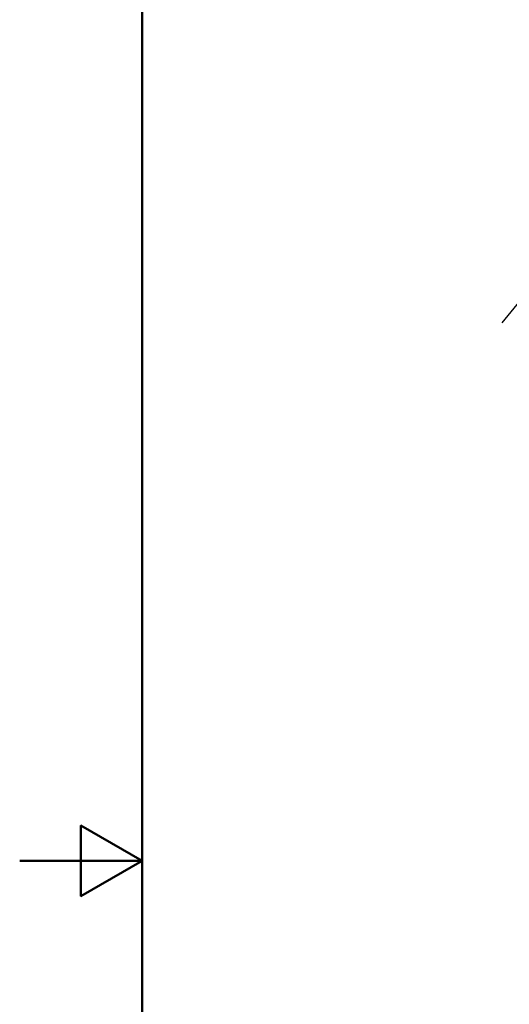
# Paper-space layout 'DT_5' of a CAD drawing. Units: millimetres. Extents: x 0 to 2100, y 0 to 2970.
# Drawn here: x 0 to 400, y 1368 to 2173 of the extents above; entities that cross this region are included whole.
import ezdxf

# ---------------------------------------------------------------- set-up
doc = ezdxf.new("R2010")
doc.units = ezdxf.units.MM
doc.header["$LTSCALE"] = 10
doc.layers.add('Dimensions(ISO)', color=7, linetype='Continuous', lineweight=25)
doc.layers.add('Sketch Geometry(ISO)', color=7, linetype='Continuous', lineweight=50)
doc.styles.add('Text__5.0mm', font='arial.ttf', dxfattribs={"width": 0.9})
doc.dimstyles.new('KS-Marketing', dxfattribs={"dimscale": 10, "dimtxt": 5, "dimasz": 3.5, "dimexe": 3.175, "dimexo": 0, "dimgap": 0.8, "dimtad": 1, "dimdec": 1, "dimrnd": 1e-08, "dimtxsty": 'Text__5.0mm', "dimcen": 0.09, "dimdle": 10, "dimclrd": 7, "dimclre": 7, "dimclrt": 7, "dimadec": 0, "dimazin": 2, "dimtfac": 0.7, "dimtdec": 4, "dimtmove": 0, "dimatfit": 3, "dimfxl": 1, "dimtolj": 1, "dimlwd": 25, "dimlwe": 25, "dimarcsym": 0})

# ---------------------------------------------------------------- blocks, each defined once
blk = doc.blocks.new('*D13')
at = {"layer": 'Defpoints', "color": 0, "linetype": 'Continuous', "transparency": 16777216}
for p in [(423.7, 1961.5), (916.67, 1558.53), (906.96, 1546.65)]:
    blk.add_point(p, dxfattribs=at)
at = {"layer": 'Dimensions(ISO)', "color": 7, "linetype": 'Continuous', "lineweight": 25, "transparency": 16777216}
for p, q in [((423.7, 1961.5), (393.9, 1925.04)), ((441.09, 1927.47), (879.86, 1568.8)), ((916.67, 1558.53), (886.87, 1522.07))]:
    blk.add_line(p, q, dxfattribs=at)
at = {"layer": 'Dimensions(ISO)', "color": 7, "linetype": 'Continuous', "transparency": 16777216}
for points in [[(444.78, 1931.99), (437.4, 1922.96), (413.99, 1949.62)], [(883.55, 1573.32), (876.17, 1564.29), (906.96, 1546.65)]]:
    blk.add_solid(points, dxfattribs=at)
at = {"layer": 'Dimensions(ISO)', "color": 7, "linetype": 'Continuous', "lineweight": 25, "transparency": 16777216, "insert": (711.21, 1749.99), "char_height": 50, "attachment_point": 4, "rotation": 320.73629, "style": 'Text__5.0mm'}
blk.add_mtext('\\A1;637', dxfattribs=at)
blk = doc.blocks.new('Borders Default Border')
at = {"layer": 'Sketch Geometry(ISO)', "flags": 128}
for points in [[(10, 10), (10, 287), (200, 287), (200, 10), (10, 10)], [(0, 148.5), (10, 148.5), (5, 151.387), (5, 145.613), (10, 148.5)]]:
    blk.add_lwpolyline(points, dxfattribs=at)

psp = doc.layouts.new('DT_5')

# ---------------------------------------------------------------- block references
at = {"xscale": 10, "yscale": 10, "zscale": 10}
psp.add_blockref('Borders Default Border', (0, 0), dxfattribs=at)

# ---------------------------------------------------------------- dimensions: what is measured, and where the dimension line sits
at = {"layer": 'Dimensions(ISO)', "color": 7, "linetype": 'Continuous', "lineweight": 25}
dim = psp.add_linear_dim(base=(906.96, 1546.653), p1=(423.698, 1961.501), p2=(916.669, 1558.53), angle=140.736292, dimstyle='KS-Marketing', override={"dimgap": 0.8, "dimdec": 0, "dimtol": 0, "dimlim": 0, "dimtp": 0, "dimtm": 0, "dimtdec": 4, "dimtofl": 0, "dimatfit": 1}, dxfattribs=at)
dim.commit()
dim.dimension.update_dxf_attribs({"geometry": '*D13', "text_midpoint": (728.565, 1692.48), "dimtype": 160})

doc.saveas('drawing.dxf')
